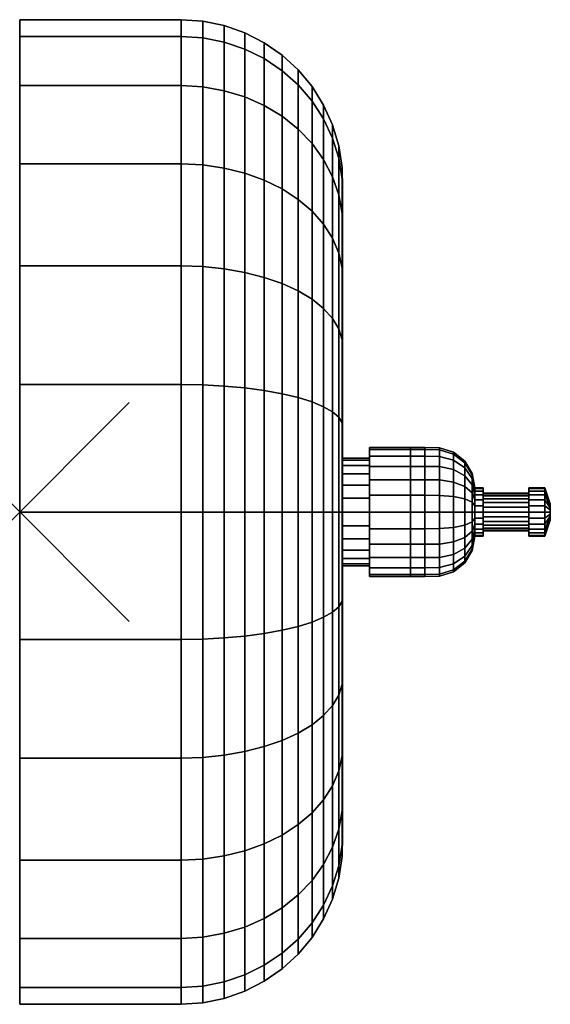
# Model space of a CAD drawing. Extents: x 0 to 4.85, y 0.01 to 9.01.
import ezdxf

# ---------------------------------------------------------------- set-up
doc = ezdxf.new("R2010")
doc.units = 0
doc.header["$PDMODE"] = 3
doc.header["$PDSIZE"] = -2.5
doc.layers.get('0').update_dxf_attribs({"linetype": 'CONTINUOUS'})
doc.layers.add('TENDEDERO', color=135, linetype='CONTINUOUS')

msp = doc.modelspace()

# ---------------------------------------------------------------- linework, layer by layer
at = {"color": 1}
msp.add_point((0, 4.5104, 4.4896), dxfattribs=at)

# ---------------------------------------------------------------- meshes
at = {"layer": 'TENDEDERO'}
mesh = msp.add_polymesh((9, 9), dxfattribs=at)
for k, corner in enumerate([(0, 4.5104, 4.4896), (0, 4.5104, -0.0104), (1.4754, 4.5104, -0.0104), (1.6742, 4.5104, 0.003), (1.8693, 4.5104, 0.0431), (2.0573, 4.5104, 0.109), (2.2347, 4.5104, 0.1996), (2.3983, 4.5104, 0.3133), (2.5451, 4.5104, 0.448), (0, 4.5104, 4.4896), (0, 5.6751, 0.1429), (1.4754, 5.6751, 0.1429), (1.6742, 5.6716, 0.1559), (1.8693, 5.6613, 0.1946), (2.0573, 5.6442, 0.2583), (2.2347, 5.6207, 0.3458), (2.3983, 5.5913, 0.4556), (2.5451, 5.5565, 0.5857), (0, 4.5104, 4.4896), (0, 6.7604, 0.5925), (1.4754, 6.7604, 0.5925), (1.6742, 6.7537, 0.6041), (1.8693, 6.7337, 0.6388), (2.0573, 6.7007, 0.6959), (2.2347, 6.6554, 0.7744), (2.3983, 6.5985, 0.8728), (2.5451, 6.5312, 0.9895), (0, 4.5104, 4.4896), (0, 7.6924, 1.3076), (1.4754, 7.6924, 1.3076), (1.6742, 7.6829, 1.3171), (1.8693, 7.6546, 1.3454), (2.0573, 7.608, 1.392), (2.2347, 7.5439, 1.4561), (2.3983, 7.4635, 1.5365), (2.5451, 7.3682, 1.6318), (0, 4.5104, 4.4896), (0, 8.4075, 2.2396), (1.4754, 8.4075, 2.2396), (1.6742, 8.3959, 2.2463), (1.8693, 8.3612, 2.2663), (2.0573, 8.3041, 2.2993), (2.2347, 8.2256, 2.3446), (2.3983, 8.1272, 2.4015), (2.5451, 8.0105, 2.4688), (0, 4.5104, 4.4896), (0, 8.8571, 3.3249), (1.4754, 8.8571, 3.3249), (1.6742, 8.8441, 3.3284), (1.8693, 8.8054, 3.3387), (2.0573, 8.7417, 3.3558), (2.2347, 8.6542, 3.3793), (2.3983, 8.5444, 3.4087), (2.5451, 8.4143, 3.4435), (0, 4.5104, 4.4896), (0, 9.0104, 4.4896), (1.4754, 9.0104, 4.4896), (1.6742, 8.997, 4.4896), (1.8693, 8.9569, 4.4896), (2.0573, 8.891, 4.4896), (2.2347, 8.8004, 4.4896), (2.3983, 8.6867, 4.4896), (2.5451, 8.552, 4.4896), (0, 4.5104, 4.4896), (0, 8.8571, 5.6543), (1.4754, 8.8571, 5.6543), (1.6742, 8.8441, 5.6508), (1.8693, 8.8054, 5.6404), (2.0573, 8.7417, 5.6233), (2.2347, 8.6542, 5.5999), (2.3983, 8.5444, 5.5705), (2.5451, 8.4143, 5.5356), (0, 4.5104, 4.4896), (0, 8.4075, 6.7396), (1.4754, 8.4075, 6.7396), (1.6742, 8.3959, 6.7329), (1.8693, 8.3612, 6.7128), (2.0573, 8.3041, 6.6799), (2.2347, 8.2256, 6.6345), (2.3983, 8.1272, 6.5777), (2.5451, 8.0105, 6.5104)]):
    mesh.set_mesh_vertex(divmod(k, 9), corner)
mesh = msp.add_polymesh((9, 9), dxfattribs=at)
for k, corner in enumerate([(2.5451, 4.5104, 0.448), (2.6724, 4.5104, 0.6012), (2.778, 4.5104, 0.7701), (2.8599, 4.5104, 0.9517), (2.9166, 4.5104, 1.1427), (2.9471, 4.5104, 1.3396), (2.9508, 4.5104, 1.5388), (2.9508, 4.5104, 3.9978), (3.1967, 4.5104, 3.9978), (2.5451, 5.5565, 0.5857), (2.6724, 5.5168, 0.7337), (2.778, 5.4731, 0.8969), (2.8599, 5.4261, 1.0723), (2.9166, 5.3767, 1.2568), (2.9471, 5.3257, 1.4469), (2.9508, 5.2742, 1.6393), (2.9508, 4.6377, 4.0145), (3.1967, 4.6377, 4.0145), (2.5451, 6.5312, 0.9895), (2.6724, 6.4546, 1.1221), (2.778, 6.3701, 1.2684), (2.8599, 6.2793, 1.4257), (2.9166, 6.1839, 1.5911), (2.9471, 6.0854, 1.7616), (2.9508, 5.9858, 1.9341), (2.9508, 4.7563, 4.0637), (3.1967, 4.7563, 4.0637), (2.5451, 7.3682, 1.6318), (2.6724, 7.2599, 1.7401), (2.778, 7.1405, 1.8595), (2.8599, 7.0121, 1.9879), (2.9166, 6.877, 2.123), (2.9471, 6.7378, 2.2622), (2.9508, 6.597, 2.403), (2.9508, 4.8582, 4.1418), (3.1967, 4.8582, 4.1418), (2.5451, 8.0105, 2.4688), (2.6724, 7.8779, 2.5454), (2.778, 7.7316, 2.6299), (2.8599, 7.5743, 2.7207), (2.9166, 7.4089, 2.8161), (2.9471, 7.2384, 2.9146), (2.9508, 7.0659, 3.0142), (2.9508, 4.9363, 4.2437), (3.1967, 4.9363, 4.2437), (2.5451, 8.4143, 3.4435), (2.6724, 8.2663, 3.4832), (2.778, 8.1031, 3.5269), (2.8599, 7.9277, 3.5739), (2.9166, 7.7432, 3.6233), (2.9471, 7.5531, 3.6743), (2.9508, 7.3607, 3.7258), (2.9508, 4.9855, 4.3623), (3.1967, 4.9855, 4.3623), (2.5451, 8.552, 4.4896), (2.6724, 8.3988, 4.4896), (2.778, 8.2299, 4.4896), (2.8599, 8.0483, 4.4896), (2.9166, 7.8573, 4.4896), (2.9471, 7.6604, 4.4896), (2.9508, 7.4612, 4.4896), (2.9508, 5.0022, 4.4896), (3.1967, 5.0022, 4.4896), (2.5451, 8.4143, 5.5356), (2.6724, 8.2663, 5.496), (2.778, 8.1031, 5.4522), (2.8599, 7.9277, 5.4052), (2.9166, 7.7432, 5.3558), (2.9471, 7.5531, 5.3049), (2.9508, 7.3607, 5.2533), (2.9508, 4.9855, 4.6169), (3.1967, 4.9855, 4.6169), (2.5451, 8.0105, 6.5104), (2.6724, 7.8779, 6.4338), (2.778, 7.7316, 6.3493), (2.8599, 7.5743, 6.2585), (2.9166, 7.4089, 6.163), (2.9471, 7.2384, 6.0646), (2.9508, 7.0659, 5.965), (2.9508, 4.9363, 4.7355), (3.1967, 4.9363, 4.7355)]):
    mesh.set_mesh_vertex(divmod(k, 9), corner)
mesh = msp.add_polymesh((9, 9), dxfattribs=at)
for k, corner in enumerate([(0, 4.5104, 4.4896), (0, 8.4075, 6.7396), (1.4754, 8.4075, 6.7396), (1.6742, 8.3959, 6.7329), (1.8693, 8.3612, 6.7128), (2.0573, 8.3041, 6.6799), (2.2347, 8.2256, 6.6345), (2.3983, 8.1272, 6.5777), (2.5451, 8.0105, 6.5104), (0, 4.5104, 4.4896), (0, 7.6924, 7.6716), (1.4754, 7.6924, 7.6716), (1.6742, 7.6829, 7.6621), (1.8693, 7.6546, 7.6337), (2.0573, 7.608, 7.5871), (2.2347, 7.5439, 7.523), (2.3983, 7.4635, 7.4426), (2.5451, 7.3682, 7.3474), (0, 4.5104, 4.4896), (0, 6.7604, 8.3867), (1.4754, 6.7604, 8.3867), (1.6742, 6.7537, 8.3751), (1.8693, 6.7337, 8.3404), (2.0573, 6.7007, 8.2833), (2.2347, 6.6554, 8.2048), (2.3983, 6.5985, 8.1063), (2.5451, 6.5312, 7.9897), (0, 4.5104, 4.4896), (0, 5.6751, 8.8362), (1.4754, 5.6751, 8.8362), (1.6742, 5.6716, 8.8233), (1.8693, 5.6613, 8.7846), (2.0573, 5.6442, 8.7209), (2.2347, 5.6207, 8.6333), (2.3983, 5.5913, 8.5235), (2.5451, 5.5565, 8.3934), (0, 4.5104, 4.4896), (0, 4.5104, 8.9896), (1.4754, 4.5104, 8.9896), (1.6742, 4.5104, 8.9761), (1.8693, 4.5104, 8.9361), (2.0573, 4.5104, 8.8701), (2.2347, 4.5104, 8.7795), (2.3983, 4.5104, 8.6658), (2.5451, 4.5104, 8.5311), (0, 4.5104, 4.4896), (0, 3.3457, 8.8362), (1.4754, 3.3457, 8.8362), (1.6742, 3.3492, 8.8233), (1.8693, 3.3596, 8.7846), (2.0573, 3.3767, 8.7209), (2.2347, 3.4001, 8.6333), (2.3983, 3.4295, 8.5235), (2.5451, 3.4644, 8.3934), (0, 4.5104, 4.4896), (0, 2.2604, 8.3867), (1.4754, 2.2604, 8.3867), (1.6742, 2.2671, 8.3751), (1.8693, 2.2872, 8.3404), (2.0573, 2.3201, 8.2833), (2.2347, 2.3655, 8.2048), (2.3983, 2.4223, 8.1063), (2.5451, 2.4896, 7.9897), (0, 4.5104, 4.4896), (0, 1.3284, 7.6716), (1.4754, 1.3284, 7.6716), (1.6742, 1.3379, 7.6621), (1.8693, 1.3663, 7.6337), (2.0573, 1.4129, 7.5871), (2.2347, 1.477, 7.523), (2.3983, 1.5574, 7.4426), (2.5451, 1.6526, 7.3474), (0, 4.5104, 4.4896), (0, 0.6133, 6.7396), (1.4754, 0.6133, 6.7396), (1.6742, 0.6249, 6.7329), (1.8693, 0.6596, 6.7128), (2.0573, 0.7167, 6.6799), (2.2347, 0.7952, 6.6345), (2.3983, 0.8937, 6.5777), (2.5451, 1.0103, 6.5104)]):
    mesh.set_mesh_vertex(divmod(k, 9), corner)
mesh = msp.add_polymesh((9, 9), dxfattribs=at)
for k, corner in enumerate([(2.5451, 8.0105, 6.5104), (2.6724, 7.8779, 6.4338), (2.778, 7.7316, 6.3493), (2.8599, 7.5743, 6.2585), (2.9166, 7.4089, 6.163), (2.9471, 7.2384, 6.0646), (2.9508, 7.0659, 5.965), (2.9508, 4.9363, 4.7355), (3.1967, 4.9363, 4.7355), (2.5451, 7.3682, 7.3474), (2.6724, 7.2599, 7.2391), (2.778, 7.1405, 7.1196), (2.8599, 7.0121, 6.9912), (2.9166, 6.877, 6.8562), (2.9471, 6.7378, 6.717), (2.9508, 6.597, 6.5761), (2.9508, 4.8582, 4.8373), (3.1967, 4.8582, 4.8373), (2.5451, 6.5312, 7.9897), (2.6724, 6.4546, 7.857), (2.778, 6.3701, 7.7107), (2.8599, 6.2793, 7.5534), (2.9166, 6.1839, 7.388), (2.9471, 6.0854, 7.2175), (2.9508, 5.9858, 7.0451), (2.9508, 4.7563, 4.9155), (3.1967, 4.7563, 4.9155), (2.5451, 5.5565, 8.3934), (2.6724, 5.5168, 8.2455), (2.778, 5.4731, 8.0823), (2.8599, 5.4261, 7.9069), (2.9166, 5.3767, 7.7224), (2.9471, 5.3257, 7.5322), (2.9508, 5.2742, 7.3398), (2.9508, 4.6377, 4.9646), (3.1967, 4.6377, 4.9646), (2.5451, 4.5104, 8.5311), (2.6724, 4.5104, 8.3779), (2.778, 4.5104, 8.209), (2.8599, 4.5104, 8.0274), (2.9166, 4.5104, 7.8364), (2.9471, 4.5104, 7.6396), (2.9508, 4.5104, 7.4404), (2.9508, 4.5104, 4.9814), (3.1967, 4.5104, 4.9814), (2.5451, 3.4644, 8.3934), (2.6724, 3.504, 8.2455), (2.778, 3.5478, 8.0823), (2.8599, 3.5948, 7.9069), (2.9166, 3.6442, 7.7224), (2.9471, 3.6951, 7.5322), (2.9508, 3.7467, 7.3398), (2.9508, 4.3831, 4.9646), (3.1967, 4.3831, 4.9646), (2.5451, 2.4896, 7.9897), (2.6724, 2.5662, 7.857), (2.778, 2.6507, 7.7107), (2.8599, 2.7415, 7.5534), (2.9166, 2.837, 7.388), (2.9471, 2.9354, 7.2175), (2.9508, 3.035, 7.0451), (2.9508, 4.2645, 4.9155), (3.1967, 4.2645, 4.9155), (2.5451, 1.6526, 7.3474), (2.6724, 1.7609, 7.2391), (2.778, 1.8804, 7.1196), (2.8599, 2.0088, 6.9912), (2.9166, 2.1438, 6.8562), (2.9471, 2.283, 6.717), (2.9508, 2.4239, 6.5761), (2.9508, 4.1627, 4.8373), (3.1967, 4.1627, 4.8373), (2.5451, 1.0103, 6.5104), (2.6724, 1.143, 6.4338), (2.778, 1.2893, 6.3493), (2.8599, 1.4466, 6.2585), (2.9166, 1.612, 6.163), (2.9471, 1.7825, 6.0646), (2.9508, 1.9549, 5.965), (2.9508, 4.0845, 4.7355), (3.1967, 4.0845, 4.7355)]):
    mesh.set_mesh_vertex(divmod(k, 9), corner)
mesh = msp.add_polymesh((9, 9), dxfattribs=at)
for k, corner in enumerate([(3.1967, 4.5104, 3.9978), (3.1967, 4.5104, 3.8994), (3.5709, 4.5104, 3.8994), (3.7044, 4.5104, 3.8994), (3.8377, 4.5104, 3.9022), (3.9643, 4.5104, 3.942), (4.0686, 4.5104, 4.024), (4.1372, 4.5104, 4.1377), (4.1611, 4.5104, 4.2683), (3.1967, 4.6377, 4.0145), (3.1967, 4.6632, 3.9195), (3.5709, 4.6632, 3.9195), (3.7044, 4.6632, 3.9195), (3.8377, 4.6624, 3.9222), (3.9643, 4.6521, 3.9607), (4.0686, 4.6309, 4.0399), (4.1372, 4.6015, 4.1497), (4.1611, 4.5677, 4.2758), (3.1967, 4.7563, 4.0637), (3.1967, 4.8055, 3.9785), (3.5709, 4.8055, 3.9785), (3.7044, 4.8055, 3.9785), (3.8377, 4.8041, 3.9809), (3.9643, 4.7842, 4.0154), (4.0686, 4.7432, 4.0864), (4.1372, 4.6864, 4.1848), (4.1611, 4.6211, 4.2979), (3.1967, 4.8582, 4.1418), (3.1967, 4.9277, 4.0723), (3.5709, 4.9277, 4.0723), (3.7044, 4.9277, 4.0723), (3.8377, 4.9257, 4.0743), (3.9643, 4.8976, 4.1024), (4.0686, 4.8396, 4.1604), (4.1372, 4.7592, 4.2408), (4.1611, 4.6669, 4.3331), (3.1967, 4.9363, 4.2437), (3.1967, 5.0215, 4.1945), (3.5709, 5.0215, 4.1945), (3.7044, 5.0215, 4.1945), (3.8377, 5.0191, 4.1959), (3.9643, 4.9846, 4.2158), (4.0686, 4.9136, 4.2568), (4.1372, 4.8152, 4.3136), (4.1611, 4.7021, 4.3789), (3.1967, 4.9855, 4.3623), (3.1967, 5.0805, 4.3368), (3.5709, 5.0805, 4.3368), (3.7044, 5.0805, 4.3368), (3.8377, 5.0778, 4.3376), (3.9643, 5.0393, 4.3479), (4.0686, 4.9601, 4.3691), (4.1372, 4.8503, 4.3985), (4.1611, 4.7242, 4.4323), (3.1967, 5.0022, 4.4896), (3.1967, 5.1006, 4.4896), (3.5709, 5.1006, 4.4896), (3.7044, 5.1006, 4.4896), (3.8377, 5.0978, 4.4896), (3.9643, 5.058, 4.4896), (4.0686, 4.976, 4.4896), (4.1372, 4.8623, 4.4896), (4.1611, 4.7317, 4.4896), (3.1967, 4.9855, 4.6169), (3.1967, 5.0805, 4.6423), (3.5709, 5.0805, 4.6423), (3.7044, 5.0805, 4.6423), (3.8377, 5.0778, 4.6416), (3.9643, 5.0393, 4.6313), (4.0686, 4.9601, 4.6101), (4.1372, 4.8503, 4.5806), (4.1611, 4.7242, 4.5469), (3.1967, 4.9363, 4.7355), (3.1967, 5.0215, 4.7847), (3.5709, 5.0215, 4.7847), (3.7044, 5.0215, 4.7847), (3.8377, 5.0191, 4.7832), (3.9643, 4.9846, 4.7634), (4.0686, 4.9136, 4.7223), (4.1372, 4.8152, 4.6655), (4.1611, 4.7021, 4.6002)]):
    mesh.set_mesh_vertex(divmod(k, 9), corner)
mesh = msp.add_polymesh((9, 9), dxfattribs=at)
for k, corner in enumerate([(3.1967, 4.9363, 4.7355), (3.1967, 5.0215, 4.7847), (3.5709, 5.0215, 4.7847), (3.7044, 5.0215, 4.7847), (3.8377, 5.0191, 4.7832), (3.9643, 4.9846, 4.7634), (4.0686, 4.9136, 4.7223), (4.1372, 4.8152, 4.6655), (4.1611, 4.7021, 4.6002), (3.1967, 4.8582, 4.8373), (3.1967, 4.9277, 4.9069), (3.5709, 4.9277, 4.9069), (3.7044, 4.9277, 4.9069), (3.8377, 4.9257, 4.9049), (3.9643, 4.8976, 4.8768), (4.0686, 4.8396, 4.8187), (4.1372, 4.7592, 4.7384), (4.1611, 4.6669, 4.6461), (3.1967, 4.7563, 4.9155), (3.1967, 4.8055, 5.0007), (3.5709, 4.8055, 5.0007), (3.7044, 4.8055, 5.0007), (3.8377, 4.8041, 4.9982), (3.9643, 4.7842, 4.9638), (4.0686, 4.7432, 4.8927), (4.1372, 4.6864, 4.7943), (4.1611, 4.6211, 4.6812), (3.1967, 4.6377, 4.9646), (3.1967, 4.6632, 5.0596), (3.5709, 4.6632, 5.0596), (3.7044, 4.6632, 5.0596), (3.8377, 4.6624, 5.0569), (3.9643, 4.6521, 5.0185), (4.0686, 4.6309, 4.9392), (4.1372, 4.6015, 4.8295), (4.1611, 4.5677, 4.7033), (3.1967, 4.5104, 4.9814), (3.1967, 4.5104, 5.0797), (3.5709, 4.5104, 5.0797), (3.7044, 4.5104, 5.0797), (3.8377, 4.5104, 5.0769), (3.9643, 4.5104, 5.0371), (4.0686, 4.5104, 4.9551), (4.1372, 4.5104, 4.8414), (4.1611, 4.5104, 4.7109), (3.1967, 4.3831, 4.9646), (3.1967, 4.3577, 5.0596), (3.5709, 4.3577, 5.0596), (3.7044, 4.3577, 5.0596), (3.8377, 4.3584, 5.0569), (3.9643, 4.3687, 5.0185), (4.0686, 4.3899, 4.9392), (4.1372, 4.4194, 4.8295), (4.1611, 4.4531, 4.7033), (3.1967, 4.2645, 4.9155), (3.1967, 4.2153, 5.0007), (3.5709, 4.2153, 5.0007), (3.7044, 4.2153, 5.0007), (3.8377, 4.2168, 4.9982), (3.9643, 4.2366, 4.9638), (4.0686, 4.2777, 4.8927), (4.1372, 4.3345, 4.7943), (4.1611, 4.3998, 4.6812), (3.1967, 4.1627, 4.8373), (3.1967, 4.0931, 4.9069), (3.5709, 4.0931, 4.9069), (3.7044, 4.0931, 4.9069), (3.8377, 4.0951, 4.9049), (3.9643, 4.1232, 4.8768), (4.0686, 4.1813, 4.8187), (4.1372, 4.2616, 4.7384), (4.1611, 4.3539, 4.6461), (3.1967, 4.0845, 4.7355), (3.1967, 3.9993, 4.7847), (3.5709, 3.9993, 4.7847), (3.7044, 3.9993, 4.7847), (3.8377, 4.0018, 4.7832), (3.9643, 4.0362, 4.7634), (4.0686, 4.1073, 4.7223), (4.1372, 4.2057, 4.6655), (4.1611, 4.3188, 4.6002)]):
    mesh.set_mesh_vertex(divmod(k, 9), corner)
mesh = msp.add_polymesh((9, 8), dxfattribs=at)
for k, corner in enumerate([(4.1611, 4.5104, 4.2683), (4.2348, 4.5104, 4.2683), (4.2348, 4.5104, 4.3174), (4.6533, 4.5104, 4.3174), (4.6533, 4.5104, 4.2683), (4.8008, 4.5104, 4.2683), (4.85, 4.5104, 4.4158), (4.85, 4.5104, 4.4896), (4.1611, 4.5677, 4.2758), (4.2348, 4.5677, 4.2758), (4.2348, 4.555, 4.3233), (4.6533, 4.555, 4.3233), (4.6533, 4.5677, 4.2758), (4.8008, 4.5677, 4.2758), (4.85, 4.5295, 4.4183), (4.85, 4.5104, 4.4896), (4.1611, 4.6211, 4.2979), (4.2348, 4.6211, 4.2979), (4.2348, 4.5965, 4.3405), (4.6533, 4.5965, 4.3405), (4.6533, 4.6211, 4.2979), (4.8008, 4.6211, 4.2979), (4.85, 4.5473, 4.4257), (4.85, 4.5104, 4.4896), (4.1611, 4.6669, 4.3331), (4.2348, 4.6669, 4.3331), (4.2348, 4.6321, 4.3679), (4.6533, 4.6321, 4.3679), (4.6533, 4.6669, 4.3331), (4.8008, 4.6669, 4.3331), (4.85, 4.5626, 4.4374), (4.85, 4.5104, 4.4896), (4.1611, 4.7021, 4.3789), (4.2348, 4.7021, 4.3789), (4.2348, 4.6595, 4.4035), (4.6533, 4.6595, 4.4035), (4.6533, 4.7021, 4.3789), (4.8008, 4.7021, 4.3789), (4.85, 4.5743, 4.4527), (4.85, 4.5104, 4.4896), (4.1611, 4.7242, 4.4323), (4.2348, 4.7242, 4.4323), (4.2348, 4.6767, 4.445), (4.6533, 4.6767, 4.445), (4.6533, 4.7242, 4.4323), (4.8008, 4.7242, 4.4323), (4.85, 4.5817, 4.4705), (4.85, 4.5104, 4.4896), (4.1611, 4.7317, 4.4896), (4.2348, 4.7317, 4.4896), (4.2348, 4.6826, 4.4896), (4.6533, 4.6826, 4.4896), (4.6533, 4.7317, 4.4896), (4.8008, 4.7317, 4.4896), (4.85, 4.5842, 4.4896), (4.85, 4.5104, 4.4896), (4.1611, 4.7242, 4.5469), (4.2348, 4.7242, 4.5469), (4.2348, 4.6767, 4.5341), (4.6533, 4.6767, 4.5341), (4.6533, 4.7242, 4.5469), (4.8008, 4.7242, 4.5469), (4.85, 4.5817, 4.5087), (4.85, 4.5104, 4.4896), (4.1611, 4.7021, 4.6002), (4.2348, 4.7021, 4.6002), (4.2348, 4.6595, 4.5756), (4.6533, 4.6595, 4.5756), (4.6533, 4.7021, 4.6002), (4.8008, 4.7021, 4.6002), (4.85, 4.5743, 4.5265), (4.85, 4.5104, 4.4896)]):
    mesh.set_mesh_vertex(divmod(k, 8), corner)
mesh = msp.add_polymesh((9, 8), dxfattribs=at)
for k, corner in enumerate([(4.1611, 4.7021, 4.6002), (4.2348, 4.7021, 4.6002), (4.2348, 4.6595, 4.5756), (4.6533, 4.6595, 4.5756), (4.6533, 4.7021, 4.6002), (4.8008, 4.7021, 4.6002), (4.85, 4.5743, 4.5265), (4.85, 4.5104, 4.4896), (4.1611, 4.6669, 4.6461), (4.2348, 4.6669, 4.6461), (4.2348, 4.6321, 4.6113), (4.6533, 4.6321, 4.6113), (4.6533, 4.6669, 4.6461), (4.8008, 4.6669, 4.6461), (4.85, 4.5626, 4.5417), (4.85, 4.5104, 4.4896), (4.1611, 4.6211, 4.6812), (4.2348, 4.6211, 4.6812), (4.2348, 4.5965, 4.6386), (4.6533, 4.5965, 4.6386), (4.6533, 4.6211, 4.6812), (4.8008, 4.6211, 4.6812), (4.85, 4.5473, 4.5535), (4.85, 4.5104, 4.4896), (4.1611, 4.5677, 4.7033), (4.2348, 4.5677, 4.7033), (4.2348, 4.555, 4.6558), (4.6533, 4.555, 4.6558), (4.6533, 4.5677, 4.7033), (4.8008, 4.5677, 4.7033), (4.85, 4.5295, 4.5608), (4.85, 4.5104, 4.4896), (4.1611, 4.5104, 4.7109), (4.2348, 4.5104, 4.7109), (4.2348, 4.5104, 4.6617), (4.6533, 4.5104, 4.6617), (4.6533, 4.5104, 4.7109), (4.8008, 4.5104, 4.7109), (4.85, 4.5104, 4.5633), (4.85, 4.5104, 4.4896), (4.1611, 4.4531, 4.7033), (4.2348, 4.4531, 4.7033), (4.2348, 4.4659, 4.6558), (4.6533, 4.4659, 4.6558), (4.6533, 4.4531, 4.7033), (4.8008, 4.4531, 4.7033), (4.85, 4.4913, 4.5608), (4.85, 4.5104, 4.4896), (4.1611, 4.3998, 4.6812), (4.2348, 4.3998, 4.6812), (4.2348, 4.4244, 4.6386), (4.6533, 4.4244, 4.6386), (4.6533, 4.3998, 4.6812), (4.8008, 4.3998, 4.6812), (4.85, 4.4735, 4.5535), (4.85, 4.5104, 4.4896), (4.1611, 4.3539, 4.6461), (4.2348, 4.3539, 4.6461), (4.2348, 4.3887, 4.6113), (4.6533, 4.3887, 4.6113), (4.6533, 4.3539, 4.6461), (4.8008, 4.3539, 4.6461), (4.85, 4.4583, 4.5417), (4.85, 4.5104, 4.4896), (4.1611, 4.3188, 4.6002), (4.2348, 4.3188, 4.6002), (4.2348, 4.3614, 4.5756), (4.6533, 4.3614, 4.5756), (4.6533, 4.3188, 4.6002), (4.8008, 4.3188, 4.6002), (4.85, 4.4465, 4.5265), (4.85, 4.5104, 4.4896)]):
    mesh.set_mesh_vertex(divmod(k, 8), corner)
mesh = msp.add_polymesh((8, 9), dxfattribs=at)
for k, corner in enumerate([(0, 4.5104, 4.4896), (0, 0.6133, 6.7396), (1.4754, 0.6133, 6.7396), (1.6742, 0.6249, 6.7329), (1.8693, 0.6596, 6.7128), (2.0573, 0.7167, 6.6799), (2.2347, 0.7952, 6.6345), (2.3983, 0.8937, 6.5777), (2.5451, 1.0103, 6.5104), (0, 4.5104, 4.4896), (0, 0.1638, 5.6543), (1.4754, 0.1638, 5.6543), (1.6742, 0.1767, 5.6508), (1.8693, 0.2154, 5.6404), (2.0573, 0.2791, 5.6233), (2.2347, 0.3667, 5.5999), (2.3983, 0.4765, 5.5705), (2.5451, 0.6066, 5.5356), (0, 4.5104, 4.4896), (0, 0.0104, 4.4896), (1.4754, 0.0104, 4.4896), (1.6742, 0.0239, 4.4896), (1.8693, 0.0639, 4.4896), (2.0573, 0.1299, 4.4896), (2.2347, 0.2205, 4.4896), (2.3983, 0.3342, 4.4896), (2.5451, 0.4689, 4.4896), (0, 4.5104, 4.4896), (0, 0.1638, 3.3249), (1.4754, 0.1638, 3.3249), (1.6742, 0.1767, 3.3284), (1.8693, 0.2154, 3.3387), (2.0573, 0.2791, 3.3558), (2.2347, 0.3667, 3.3793), (2.3983, 0.4765, 3.4087), (2.5451, 0.6066, 3.4435), (0, 4.5104, 4.4896), (0, 0.6133, 2.2396), (1.4754, 0.6133, 2.2396), (1.6742, 0.6249, 2.2463), (1.8693, 0.6596, 2.2663), (2.0573, 0.7167, 2.2993), (2.2347, 0.7952, 2.3446), (2.3983, 0.8937, 2.4015), (2.5451, 1.0103, 2.4688), (0, 4.5104, 4.4896), (0, 1.3284, 1.3076), (1.4754, 1.3284, 1.3076), (1.6742, 1.3379, 1.3171), (1.8693, 1.3663, 1.3454), (2.0573, 1.4129, 1.392), (2.2347, 1.477, 1.4561), (2.3983, 1.5574, 1.5365), (2.5451, 1.6526, 1.6318), (0, 4.5104, 4.4896), (0, 2.2604, 0.5925), (1.4754, 2.2604, 0.5925), (1.6742, 2.2671, 0.6041), (1.8693, 2.2872, 0.6388), (2.0573, 2.3201, 0.6959), (2.2347, 2.3655, 0.7744), (2.3983, 2.4223, 0.8728), (2.5451, 2.4896, 0.9895), (0, 4.5104, 4.4896), (0, 3.3457, 0.1429), (1.4754, 3.3457, 0.1429), (1.6742, 3.3492, 0.1559), (1.8693, 3.3596, 0.1946), (2.0573, 3.3767, 0.2583), (2.2347, 3.4001, 0.3458), (2.3983, 3.4295, 0.4556), (2.5451, 3.4644, 0.5857)]):
    mesh.set_mesh_vertex(divmod(k, 9), corner)
mesh = msp.add_polymesh((8, 8), dxfattribs=at)
for k, corner in enumerate([(4.1611, 4.3188, 4.6002), (4.2348, 4.3188, 4.6002), (4.2348, 4.3614, 4.5756), (4.6533, 4.3614, 4.5756), (4.6533, 4.3188, 4.6002), (4.8008, 4.3188, 4.6002), (4.85, 4.4465, 4.5265), (4.85, 4.5104, 4.4896), (4.1611, 4.2967, 4.5469), (4.2348, 4.2967, 4.5469), (4.2348, 4.3442, 4.5341), (4.6533, 4.3442, 4.5341), (4.6533, 4.2967, 4.5469), (4.8008, 4.2967, 4.5469), (4.85, 4.4392, 4.5087), (4.85, 4.5104, 4.4896), (4.1611, 4.2891, 4.4896), (4.2348, 4.2891, 4.4896), (4.2348, 4.3383, 4.4896), (4.6533, 4.3383, 4.4896), (4.6533, 4.2891, 4.4896), (4.8008, 4.2891, 4.4896), (4.85, 4.4367, 4.4896), (4.85, 4.5104, 4.4896), (4.1611, 4.2967, 4.4323), (4.2348, 4.2967, 4.4323), (4.2348, 4.3442, 4.445), (4.6533, 4.3442, 4.445), (4.6533, 4.2967, 4.4323), (4.8008, 4.2967, 4.4323), (4.85, 4.4392, 4.4705), (4.85, 4.5104, 4.4896), (4.1611, 4.3188, 4.3789), (4.2348, 4.3188, 4.3789), (4.2348, 4.3614, 4.4035), (4.6533, 4.3614, 4.4035), (4.6533, 4.3188, 4.3789), (4.8008, 4.3188, 4.3789), (4.85, 4.4465, 4.4527), (4.85, 4.5104, 4.4896), (4.1611, 4.3539, 4.3331), (4.2348, 4.3539, 4.3331), (4.2348, 4.3887, 4.3679), (4.6533, 4.3887, 4.3679), (4.6533, 4.3539, 4.3331), (4.8008, 4.3539, 4.3331), (4.85, 4.4583, 4.4374), (4.85, 4.5104, 4.4896), (4.1611, 4.3998, 4.2979), (4.2348, 4.3998, 4.2979), (4.2348, 4.4244, 4.3405), (4.6533, 4.4244, 4.3405), (4.6533, 4.3998, 4.2979), (4.8008, 4.3998, 4.2979), (4.85, 4.4735, 4.4257), (4.85, 4.5104, 4.4896), (4.1611, 4.4531, 4.2758), (4.2348, 4.4531, 4.2758), (4.2348, 4.4659, 4.3233), (4.6533, 4.4659, 4.3233), (4.6533, 4.4531, 4.2758), (4.8008, 4.4531, 4.2758), (4.85, 4.4913, 4.4183), (4.85, 4.5104, 4.4896)]):
    mesh.set_mesh_vertex(divmod(k, 8), corner)
mesh = msp.add_polymesh((8, 9), dxfattribs=at)
for k, corner in enumerate([(3.1967, 4.0845, 4.7355), (3.1967, 3.9993, 4.7847), (3.5709, 3.9993, 4.7847), (3.7044, 3.9993, 4.7847), (3.8377, 4.0018, 4.7832), (3.9643, 4.0362, 4.7634), (4.0686, 4.1073, 4.7223), (4.1372, 4.2057, 4.6655), (4.1611, 4.3188, 4.6002), (3.1967, 4.0354, 4.6169), (3.1967, 3.9404, 4.6423), (3.5709, 3.9404, 4.6423), (3.7044, 3.9404, 4.6423), (3.8377, 3.9431, 4.6416), (3.9643, 3.9815, 4.6313), (4.0686, 4.0608, 4.6101), (4.1372, 4.1705, 4.5806), (4.1611, 4.2967, 4.5469), (3.1967, 4.0186, 4.4896), (3.1967, 3.9203, 4.4896), (3.5709, 3.9203, 4.4896), (3.7044, 3.9203, 4.4896), (3.8377, 3.9231, 4.4896), (3.9643, 3.9629, 4.4896), (4.0686, 4.0449, 4.4896), (4.1372, 4.1586, 4.4896), (4.1611, 4.2891, 4.4896), (3.1967, 4.0354, 4.3623), (3.1967, 3.9404, 4.3368), (3.5709, 3.9404, 4.3368), (3.7044, 3.9404, 4.3368), (3.8377, 3.9431, 4.3376), (3.9643, 3.9815, 4.3479), (4.0686, 4.0608, 4.3691), (4.1372, 4.1705, 4.3985), (4.1611, 4.2967, 4.4323), (3.1967, 4.0845, 4.2437), (3.1967, 3.9993, 4.1945), (3.5709, 3.9993, 4.1945), (3.7044, 3.9993, 4.1945), (3.8377, 4.0018, 4.1959), (3.9643, 4.0362, 4.2158), (4.0686, 4.1073, 4.2568), (4.1372, 4.2057, 4.3136), (4.1611, 4.3188, 4.3789), (3.1967, 4.1627, 4.1418), (3.1967, 4.0931, 4.0723), (3.5709, 4.0931, 4.0723), (3.7044, 4.0931, 4.0723), (3.8377, 4.0951, 4.0743), (3.9643, 4.1232, 4.1024), (4.0686, 4.1813, 4.1604), (4.1372, 4.2616, 4.2408), (4.1611, 4.3539, 4.3331), (3.1967, 4.2645, 4.0637), (3.1967, 4.2153, 3.9785), (3.5709, 4.2153, 3.9785), (3.7044, 4.2153, 3.9785), (3.8377, 4.2168, 3.9809), (3.9643, 4.2366, 4.0154), (4.0686, 4.2777, 4.0864), (4.1372, 4.3345, 4.1848), (4.1611, 4.3998, 4.2979), (3.1967, 4.3831, 4.0145), (3.1967, 4.3577, 3.9195), (3.5709, 4.3577, 3.9195), (3.7044, 4.3577, 3.9195), (3.8377, 4.3584, 3.9222), (3.9643, 4.3687, 3.9607), (4.0686, 4.3899, 4.0399), (4.1372, 4.4194, 4.1497), (4.1611, 4.4531, 4.2758)]):
    mesh.set_mesh_vertex(divmod(k, 9), corner)
mesh = msp.add_polymesh((8, 9), dxfattribs=at)
for k, corner in enumerate([(2.5451, 1.0103, 6.5104), (2.6724, 1.143, 6.4338), (2.778, 1.2893, 6.3493), (2.8599, 1.4466, 6.2585), (2.9166, 1.612, 6.163), (2.9471, 1.7825, 6.0646), (2.9508, 1.9549, 5.965), (2.9508, 4.0845, 4.7355), (3.1967, 4.0845, 4.7355), (2.5451, 0.6066, 5.5356), (2.6724, 0.7545, 5.496), (2.778, 0.9177, 5.4522), (2.8599, 1.0931, 5.4052), (2.9166, 1.2776, 5.3558), (2.9471, 1.4678, 5.3049), (2.9508, 1.6602, 5.2533), (2.9508, 4.0354, 4.6169), (3.1967, 4.0354, 4.6169), (2.5451, 0.4689, 4.4896), (2.6724, 0.6221, 4.4896), (2.778, 0.791, 4.4896), (2.8599, 0.9726, 4.4896), (2.9166, 1.1636, 4.4896), (2.9471, 1.3604, 4.4896), (2.9508, 1.5596, 4.4896), (2.9508, 4.0186, 4.4896), (3.1967, 4.0186, 4.4896), (2.5451, 0.6066, 3.4435), (2.6724, 0.7545, 3.4832), (2.778, 0.9177, 3.5269), (2.8599, 1.0931, 3.5739), (2.9166, 1.2776, 3.6233), (2.9471, 1.4678, 3.6743), (2.9508, 1.6602, 3.7258), (2.9508, 4.0354, 4.3623), (3.1967, 4.0354, 4.3623), (2.5451, 1.0103, 2.4688), (2.6724, 1.143, 2.5454), (2.778, 1.2893, 2.6299), (2.8599, 1.4466, 2.7207), (2.9166, 1.612, 2.8161), (2.9471, 1.7825, 2.9146), (2.9508, 1.9549, 3.0142), (2.9508, 4.0845, 4.2437), (3.1967, 4.0845, 4.2437), (2.5451, 1.6526, 1.6318), (2.6724, 1.7609, 1.7401), (2.778, 1.8804, 1.8595), (2.8599, 2.0088, 1.9879), (2.9166, 2.1438, 2.123), (2.9471, 2.283, 2.2622), (2.9508, 2.4239, 2.403), (2.9508, 4.1627, 4.1418), (3.1967, 4.1627, 4.1418), (2.5451, 2.4896, 0.9895), (2.6724, 2.5662, 1.1221), (2.778, 2.6507, 1.2684), (2.8599, 2.7415, 1.4257), (2.9166, 2.837, 1.5911), (2.9471, 2.9354, 1.7616), (2.9508, 3.035, 1.9341), (2.9508, 4.2645, 4.0637), (3.1967, 4.2645, 4.0637), (2.5451, 3.4644, 0.5857), (2.6724, 3.504, 0.7337), (2.778, 3.5478, 0.8969), (2.8599, 3.5948, 1.0723), (2.9166, 3.6442, 1.2568), (2.9471, 3.6951, 1.4469), (2.9508, 3.7467, 1.6393), (2.9508, 4.3831, 4.0145), (3.1967, 4.3831, 4.0145)]):
    mesh.set_mesh_vertex(divmod(k, 9), corner)

doc.saveas('drawing.dxf')
